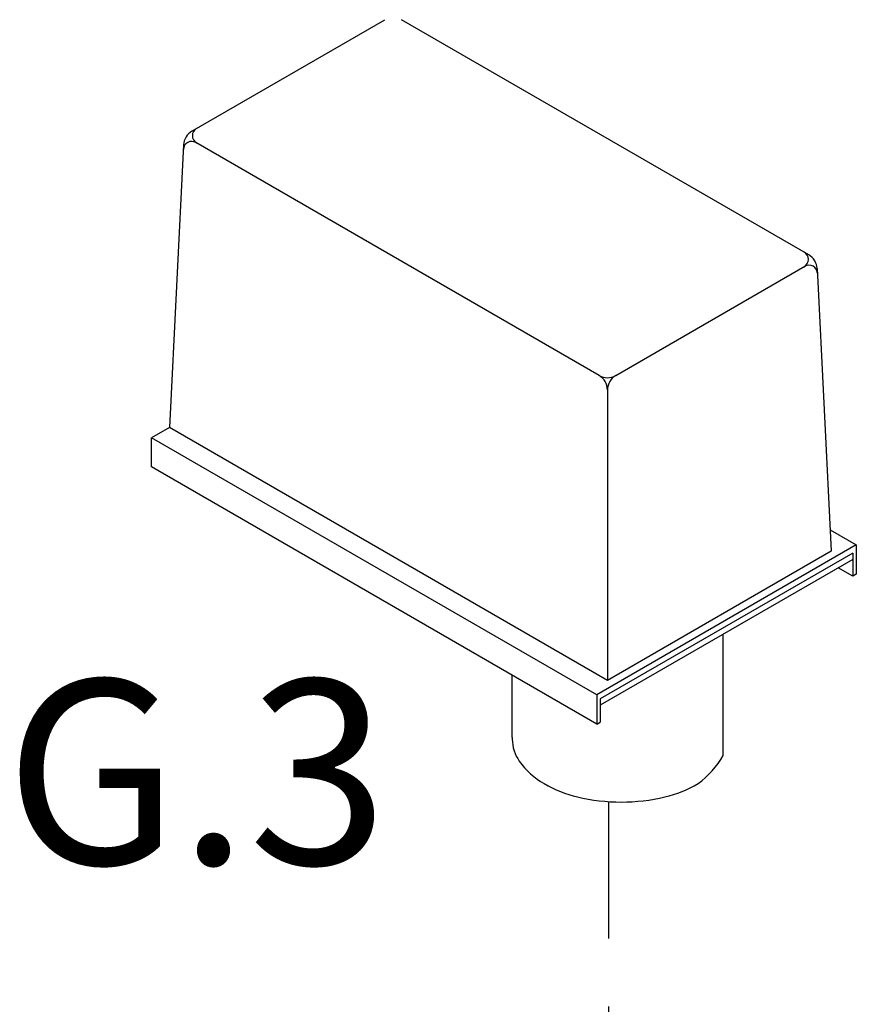
# Model space of a CAD drawing. Extents: x -180 to -67, y -40 to 66.
# Drawn here: x -126 to -121, y 41 to 47 of the extents above; entities that cross this region are included whole.
import ezdxf
from ezdxf.enums import TextEntityAlignment as Align

# ---------------------------------------------------------------- set-up
doc = ezdxf.new("R2010")
doc.units = 0
doc.header["$LTSCALE"] = 1.5
doc.header["$MEASUREMENT"] = 0
doc.linetypes.add('DASHED', pattern=[0.75, 0.5, -0.25])
doc.layers.get('0').update_dxf_attribs({"linetype": 'CONTINUOUS'})
doc.layers.add('TEXT', color=7, linetype='CONTINUOUS')

msp = doc.modelspace()

# ---------------------------------------------------------------- linework, layer by layer
at = {"color": 7}
for p, q in [((-125.1543, 45.926), (-124.0915, 46.5396)), ((-121.7575, 45.2451), (-123.9998, 46.5396)), ((-125.2, 45.8511), (-125.277, 44.2957)), ((-122.912, 44.5815), (-125.1325, 45.8635)), ((-122.8203, 44.5815), (-121.7793, 45.1825)), ((-121.7118, 45.1702), (-121.6348, 43.6148)), ((-122.8662, 44.5021), (-122.8662, 42.9038)), ((-125.277, 44.2957), (-125.3761, 44.2385)), ((-122.8662, 42.9038), (-125.277, 44.2957)), ((-122.9256, 42.8237), (-125.3761, 44.2385)), ((-122.9256, 42.6631), (-125.3761, 44.078)), ((-121.6406, 43.7326), (-121.4959, 43.6491)), ((-121.4959, 43.6491), (-122.9256, 42.8237)), ((-121.4959, 43.6491), (-121.4959, 43.4885)), ((-121.5156, 43.6039), (-122.9059, 42.8013)), ((-121.5156, 43.5691), (-122.9059, 42.7664)), ((-121.6348, 43.6148), (-122.8662, 42.9038)), ((-121.5156, 43.6039), (-121.5156, 43.4772)), ((-121.5156, 43.4772), (-121.5952, 43.5231)), ((-121.4959, 43.4885), (-121.5156, 43.4772)), ((-122.229, 42.4905), (-122.229, 43.1572)), ((-122.9256, 42.8237), (-122.9256, 42.6631)), ((-122.9059, 42.8013), (-122.9059, 42.6745)), ((-122.9256, 42.6631), (-122.9059, 42.6745))]:
    msp.add_line(p, q, dxfattribs=at)
for p, q in [((-125.3761, 44.078), (-125.3761, 44.2385)), ((-123.3902, 42.5893), (-123.3902, 42.9314))]:
    msp.add_line(p, q)
at = {"linetype": 'DASHED'}
msp.add_line((-122.8612, 42.234), (-122.8612, 39.7535), dxfattribs=at)
at = {"color": 7}
for centre, radius, start, end in [((-125.1084, 45.8466), 0.0917, 120, 177.1669), ((-125.1058, 45.901), 0.0459, 120, 240), ((-125.1554, 45.8238), 0.0459, 60, 177.1669), ((-121.806, 45.2201), 0.0459, 300, 60), ((-121.8034, 45.1656), 0.0917, 2.8331, 60), ((-121.7563, 45.1428), 0.0459, 2.8331, 120), ((-122.8662, 44.6609), 0.0917, 240, 300), ((-122.9579, 44.5021), 0.0917, 0, 60), ((-122.7744, 44.5021), 0.0917, 120, 180), ((-122.6745, 42.7467), 0.514, 306.8605, 330.1016)]:
    msp.add_arc(centre, radius, start, end, dxfattribs=at)
for centre, radius, start, end in [((-123.1828, 42.5804), 0.2076, 177.533, 180), ((-123.1828, 42.5804), 0.2076, 180, 215.6571), ((-122.9958, 42.7146), 0.4377, 215.6571, 240), ((-122.8719, 42.9292), 0.6856, 240, 256.5505), ((-123.062, 42.3188), 0.1305, 177.533, 180), ((-122.709, 42.9292), 0.6856, 283.4495, 300), ((-122.5851, 42.7146), 0.4377, 300, 300.6186), ((-122.7905, 43.2697), 1.0357, 256.5505, 270), ((-122.7905, 43.2697), 1.0357, 270, 283.4495)]:
    msp.add_arc(centre, radius, start, end)

# ---------------------------------------------------------------- texts
at = {"layer": 'TEXT', "linetype": 'Continuous'}
msp.add_text('G.3', height=1.016, dxfattribs=at).set_placement((-125.1282, 41.8912), align=Align.CENTER)

doc.saveas('drawing.dxf')
